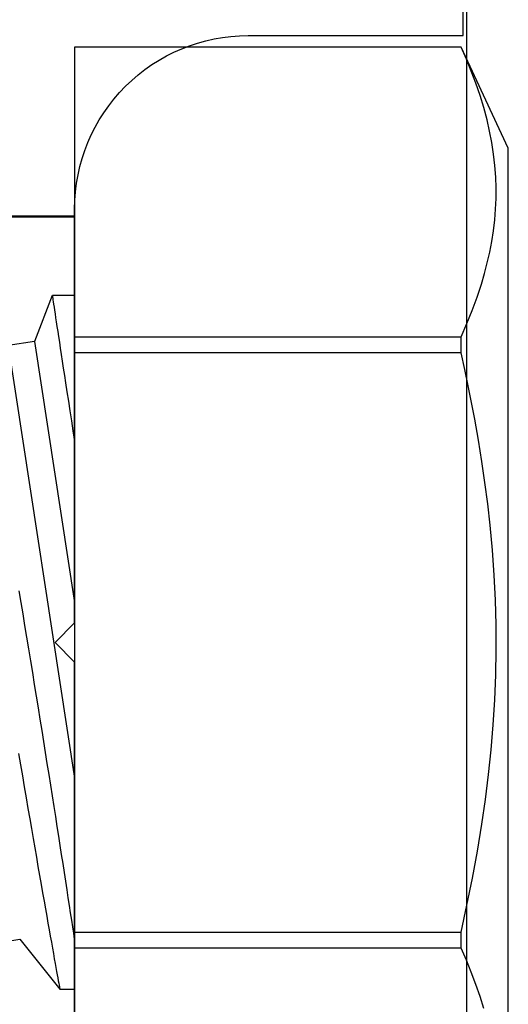
# Model space of a CAD drawing. Units: inches. Extents: x -500 to 210, y -112 to 565.
# Drawn here: x -5 to -4, y -101 to -100 of the extents above; entities that cross this region are included whole.
import ezdxf
from ezdxf.lldxf.tags import DXFTag

# ---------------------------------------------------------------- set-up
doc = ezdxf.new("R2010")
doc.units = ezdxf.units.IN
doc.header["$MEASUREMENT"] = 0
for name, color, linetype in [('3', 3, 'Continuous'), ('DIMENSION', 7, 'Continuous'), ('RIGID PVC', 252, 'Continuous')]:
    doc.layers.add(name, color=color, linetype=linetype)
doc.layers.add('Visible (ANSI)', color=7, linetype='Continuous', lineweight=50)
tags = doc.linetypes.add('SMDASH', pattern=[0.2, 0.1, -0.1]).pattern_tags.tags
tags[6:7] = [DXFTag(74, 4), DXFTag(75, 0), DXFTag(340, '0'), DXFTag(46, 1.0), DXFTag(50, 0.0), DXFTag(44, 0.0), DXFTag(45, 0.0)]
tags[4:5] = [DXFTag(74, 4), DXFTag(75, 0), DXFTag(340, '0'), DXFTag(46, 1.0), DXFTag(50, 0.0), DXFTag(44, 0.0), DXFTag(45, 0.0)]

# ---------------------------------------------------------------- blocks, each defined once
blk = doc.blocks.new('bolt')
at = {"color": 7, "linetype": 'Continuous'}
for p, q in [((0.1795, 0.0485), (0.17708, 0.03277)), ((-0.1795, 0.02396), (-0.17708, 0.03969)), ((-0.17708, 0.03969), (0.08093, 0)), ((0.17708, 0.03277), (0.2069, 0.00884)), ((-0.2069, 0.01331), (-0.1795, 0.02396)), ((-0.1795, 0.02396), (-0.02373, 0)), ((-0.2069, 0), (-0.2069, 0.0133)), ((0.2069, 0.00884), (0.2069, 0)), ((-0.35518, -0.23048), (-0.35518, 0)), ((-0.35518, 0), (-0.35514, 0)), ((-0.35514, -0.23048), (-0.35514, 0)), ((-0.35514, 0), (-0.1824, 0)), ((-0.1824, 0), (-0.1824, -0.23048)), ((-0.1824, 0), (-0.17274, 0)), ((-0.17274, -0.23048), (-0.17274, 0)), ((-0.17274, 0), (0.17274, 0)), ((0.17274, 0), (0.1824, 0)), ((0.17274, 0), (0.17274, -0.23048)), ((0.1824, -0.23048), (0.1824, 0)), ((0.1824, 0), (0.35514, 0)), ((-0.29483, -0.25862), (-0.35518, -0.23048)), ((-0.35514, -0.23048), (-0.35518, -0.23048)), ((-0.17274, -0.23048), (-0.1824, -0.23048)), ((0.1824, -0.23048), (0.17274, -0.23048)), ((0.29483, -0.25862), (-0.29483, -0.25862))]:
    blk.add_line(p, q, dxfattribs=at)
at = {"color": 7, "linetype": 'Continuous', "flags": 128}
for points in [[(0.06622, 0.03347), (0.07297, 0.03232), (0.07965, 0.03119), (0.08623, 0.03007), (0.09271, 0.02896), (0.09907, 0.02787), (0.10513, 0.02682), (0.11107, 0.0258), (0.1169, 0.02479), (0.12259, 0.0238), (0.12814, 0.02283), (0.13371, 0.02186), (0.13912, 0.02091), (0.14437, 0.01999), (0.14944, 0.0191), (0.15433, 0.01824), (0.15885, 0.01744), (0.16321, 0.01667), (0.16738, 0.01593), (0.17136, 0.01522), (0.17516, 0.01454), (0.17886, 0.01388), (0.18235, 0.01326), (0.18562, 0.01267), (0.18868, 0.01212), (0.1915, 0.01162), (0.19399, 0.01117), (0.19627, 0.01076), (0.19833, 0.01039), (0.20018, 0.01005), (0.2018, 0.00976), (0.20324, 0.0095), (0.20445, 0.00928), (0.20541, 0.00911), (0.20614, 0.00897), (0.20662, 0.00889), (0.20686, 0.00884), (0.20687, 0.00884)], [(0.17709, 0), (0.17345, 0.00055), (0.16961, 0.00114), (0.16559, 0.00175), (0.16139, 0.00239), (0.15702, 0.00306), (0.15235, 0.00378), (0.14749, 0.00453), (0.14247, 0.0053), (0.13728, 0.0061), (0.13194, 0.00693), (0.1266, 0.00776), (0.12112, 0.00861), (0.1155, 0.00948), (0.10976, 0.01038), (0.10391, 0.0113), (0.09778, 0.01226), (0.09153, 0.01324), (0.08518, 0.01424), (0.07873, 0.01526), (0.0722, 0.0163), (0.06569, 0.01734), (0.05912, 0.01839), (0.05247, 0.01945), (0.04577, 0.02052), (0.03903, 0.02161), (0.03205, 0.02274), (0.02503, 0.02387), (0.01798, 0.02502), (0.01091, 0.02617), (0.00384, 0.02733), (-0.00311, 0.02847), (-0.01006, 0.02961), (-0.017, 0.03076), (-0.02391, 0.0319), (-0.0308, 0.03305)], [(-0.20687, 0.0133), (-0.20683, 0.0133), (-0.20654, 0.01325), (-0.20603, 0.01317), (-0.20529, 0.01306), (-0.20433, 0.01292), (-0.20316, 0.01274), (-0.20176, 0.01253), (-0.20009, 0.01228), (-0.1982, 0.012), (-0.19608, 0.01168), (-0.19373, 0.01132), (-0.19117, 0.01093), (-0.18847, 0.01053), (-0.18556, 0.01009), (-0.18245, 0.00961), (-0.17914, 0.00911), (-0.17565, 0.00858), (-0.17186, 0.008), (-0.16787, 0.0074), (-0.16369, 0.00676), (-0.15933, 0.00609), (-0.1548, 0.00539), (-0.14949, 0.00458), (-0.14396, 0.00373), (-0.13822, 0.00284), (-0.13229, 0.00192), (-0.12617, 0.00098), (-0.11989, 0)], [(-0.1824, -0.23048), (-0.19021, -0.2339), (-0.19806, -0.23707), (-0.20593, -0.23997), (-0.21382, -0.24258), (-0.22015, -0.24445), (-0.2265, -0.24611), (-0.23287, -0.24756), (-0.23924, -0.24879), (-0.24563, -0.24978), (-0.25202, -0.25054), (-0.25842, -0.25106), (-0.26483, -0.25134), (-0.27123, -0.25137), (-0.27764, -0.25115), (-0.28449, -0.25064), (-0.29134, -0.24986), (-0.29818, -0.2488), (-0.30501, -0.24749), (-0.31182, -0.24592), (-0.31908, -0.24397), (-0.32633, -0.24175), (-0.33355, -0.23928), (-0.34077, -0.23657), (-0.34796, -0.23363), (-0.35514, -0.23048)], [(0.17274, -0.23048), (0.15675, -0.23397), (0.1407, -0.23721), (0.12458, -0.24016), (0.1084, -0.24281), (0.09365, -0.24494), (0.07886, -0.24678), (0.06404, -0.24834), (0.04919, -0.24958), (0.03431, -0.2505), (0.01941, -0.2511), (0.0045, -0.25137), (-0.01041, -0.2513), (-0.02531, -0.2509), (-0.0402, -0.25017), (-0.05507, -0.24912), (-0.06992, -0.24776), (-0.08265, -0.24634), (-0.09535, -0.24471), (-0.10802, -0.24287), (-0.12067, -0.24083), (-0.13328, -0.2386), (-0.14317, -0.23673), (-0.15305, -0.23474), (-0.1629, -0.23266), (-0.17274, -0.23048)], [(0.21845, -0.24397), (0.21121, -0.24175), (0.20399, -0.23928), (0.19677, -0.23657), (0.18957, -0.23363), (0.1824, -0.23048)]]:
    blk.add_lwpolyline(points, dxfattribs=at)
blk = doc.blocks.new('DS bottom insert 2')
blk.add_line((-0.49767, 1.75022), (-0.49767, 0.13184))

msp = doc.modelspace()

# ---------------------------------------------------------------- linework, layer by layer
at = {"color": 5}
msp.add_lwpolyline([(-4.287728, -101.490483), (-4.287728, -100.990257), (-4.442728, -100.990257, -0.4142136), (-4.567728, -100.865257), (-4.567728, -100.5669), (-4.58187, -100.552757), (-4.567728, -100.538615), (-4.567728, -100.24026, -0.4142136), (-4.442728, -100.11526), (-4.419628, -100.11526), (-4.287728, -100.11526), (-4.287728, -99.86526), (-4.419628, -99.86526), (-4.419628, -99.453521), (-4.967725, -99.453521), (-4.967725, -99.86526), (-4.967785, -100.74026), (-4.967716, -100.74026), (-4.967716, -101.052151), (-4.905246, -101.114621), (-4.894576, -101.114621, -0.4142136), (-4.707076, -101.302121)], format="xyb", dxfattribs=at)
at = {"layer": 'DIMENSION'}
msp.add_line((-4.567728, -100.538615), (-4.567728, -100.5669), dxfattribs=at)
at = {"layer": 'Visible (ANSI)', "color": 0, "linetype": 'SMDASH'}
msp.add_line((-5.404728, -100.245695), (-4.567728, -100.245695), dxfattribs=at)

# ---------------------------------------------------------------- block references
at = {"layer": '3', "color": 0, "xscale": -1.20833334796761, "yscale": 1.208333347967596, "zscale": 1.208333347967606, "rotation": 90}
msp.add_blockref('bolt', (-4.567728, -100.552757), dxfattribs=at)
at = {"layer": 'RIGID PVC'}
msp.add_blockref('DS bottom insert 2', (-3.787728, -101.615483), dxfattribs=at)

doc.saveas('drawing.dxf')
